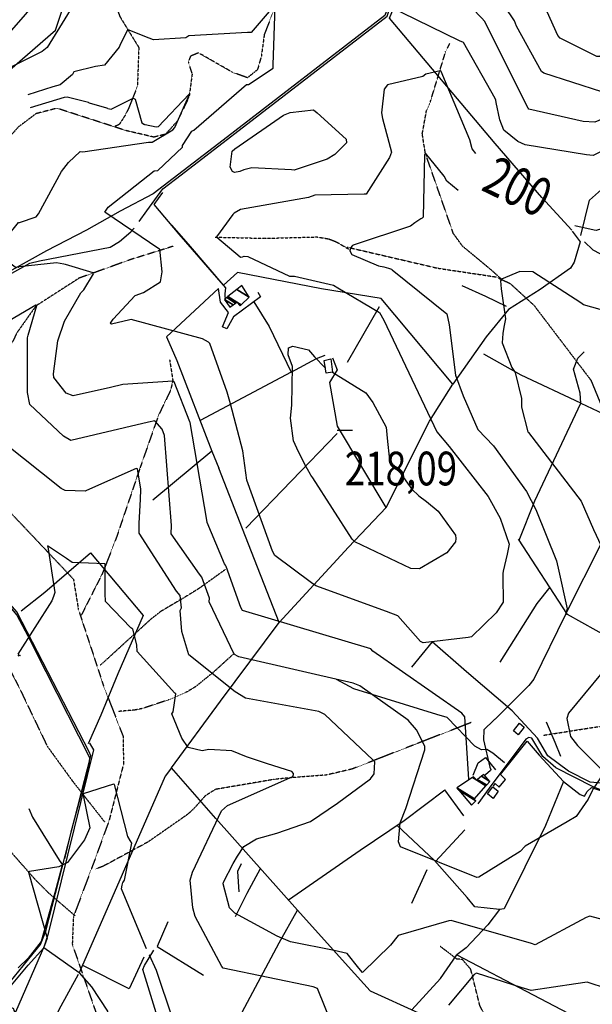
# Model space of a CAD drawing. Extents: x 512709 to 527037, y 4381815 to 4391100.
# Drawn here: x 521702 to 522297, y 4386719 to 4387740 of the extents above; entities that cross this region are included whole.
import ezdxf
from ezdxf.enums import TextEntityAlignment as Align

# ---------------------------------------------------------------- set-up
doc = ezdxf.new("R2010")
doc.units = 0
doc.header["$MEASUREMENT"] = 0
doc.linetypes.add('HIDDEN', pattern=[0.375, 0.25, -0.125])
for name, color, linetype in [('15', 7, 'CONTINUOUS'), ('38', 7, 'CONTINUOUS'), ('47', 7, 'CONTINUOUS'), ('50', 7, 'CONTINUOUS'), ('7', 7, 'CONTINUOUS'), ('8', 6, 'CONTINUOUS'), ('9', 7, 'CONTINUOUS')]:
    doc.layers.add(name, color=color, linetype=linetype)
doc.styles.get("Standard").update_dxf_attribs({"font": 'txt', "height": 0.2})

# ---------------------------------------------------------------- blocks, each defined once
blk = doc.blocks.new('COTA')
at = {"layer": '7', "color": 7, "linetype": 'Continuous'}
blk.add_line((-1.98, -0.02), (2.02, -0.02), dxfattribs=at)

msp = doc.modelspace()

# ---------------------------------------------------------------- linework, layer by layer
at = {"layer": '15', "color": 5, "linetype": 'HIDDEN'}
for points in [[(521772.68, 4387958.72), (521770.95, 4387910.99), (521770.96, 4387861.95), (521782.42, 4387809.18), (521806.1, 4387743.47), (521825.71, 4387711.53), (521824.27, 4387671.47), (521815.63, 4387649.51)], [(521969.19, 4387758.77), (521956.03, 4387725.02), (521952.98, 4387702.62), (521948.96, 4387688.53), (521938.63, 4387680.1), (521922.99, 4387685.69), (521887.69, 4387705.92), (521879.33, 4387702.41), (521877.18, 4387696.12), (521881.04, 4387683.84), (521878.01, 4387660.39), (521865.68, 4387635.06), (521853.53, 4387621.54), (521841.32, 4387618.52), (521812.41, 4387625.26), (521740.75, 4387648.43), (521719.03, 4387642.87)], [(522202.23, 4387471.2), (522191.83, 4387480.53), (522161.8, 4387505.43), (522152.28, 4387518.61), (522123.24, 4387601.77), (522120.06, 4387621.87), (522124.45, 4387646.04), (522128.35, 4387654.86), (522144.21, 4387706.94), (522148.62, 4387715.61)], [(521815.63, 4387649.51), (521811.54, 4387641.12), (521805.49, 4387631.78), (521800.92, 4387629.59)], [(521719.03, 4387642.87), (521700.76, 4387629.15), (521691.13, 4387618.49), (521689.227115, 4387613.465415), (521688.24, 4387603.27), (521689.534672, 4387590.231394), (521692.819778, 4387572.815178), (521692.76, 4387564.13), (521690.153924, 4387553.758013), (521687.194985, 4387547.219219), (521678.67, 4387534.56), (521667.157564, 4387521.506882), (521660.802721, 4387516.511358), (521649.82, 4387512.53), (521616.63, 4387513.07), (521598.53, 4387511.99), (521593.70184, 4387510.818757), (521584.72, 4387506.11)], [(521904.98, 4387514.77), (521956.64, 4387513.52), (522011.04, 4387514.97), (522023.098595, 4387512.899729), (522030.799431, 4387509.871545), (522045.67, 4387501.17)], [(521861.4, 4387505.3), (521816.26, 4387491.17), (521763.76, 4387472.26), (521718.87, 4387443.37), (521699.43, 4387415.98), (521668.81, 4387354.2), (521659.19, 4387303.49), (521673.02, 4387254.05), (521688.89, 4387232.78), (521757.89, 4387159.95), (521762.93, 4387128.67), (521789.14, 4387049.17), (521809.37, 4386997.12), (521809.830552, 4386968.292081), (521794.9, 4386909.76), (521779.203941, 4386866.714306), (521757.770186, 4386809.599207), (521756.63, 4386781.22), (521783.18, 4386704.81), (521835.85, 4386520.69), (521871.57, 4386459.63)], [(522042.19, 4387504.39), (522136.53, 4387482.48), (522196.65, 4387473.51), (522211.302222, 4387466.659874), (522235.85, 4387444.28), (522295.15, 4387366.32), (522305.432481, 4387341.27094), (522316.258384, 4387306.276772), (522326.26, 4387291.08), (522367.47, 4387264.27), (522412.538431, 4387241.119152), (522435.07, 4387236.84), (522474.83, 4387253.02), (522517.17, 4387279.58), (522532.563193, 4387279.625132), (522553.092461, 4387268.190318), (522560.24, 4387259.28), (522581.36, 4387213.09), (522628.23, 4387106.27)], [(521857.73, 4387387.46), (521860.988521, 4387366.364956), (521858.86, 4387356.18), (521846.27, 4387330.23), (521827.028204, 4387275.554274), (521802.080764, 4387202.019521), (521787.92, 4387165.87), (521765.09, 4387120.83)], [(521546.84, 4387209.91), (521570.996053, 4387196.856186), (521615.9, 4387165.6), (521651.826584, 4387134.039806), (521666, 4387115.12), (521700.1, 4387050.41), (521730.7, 4386986.62), (521757.07, 4386950.29), (521790.23, 4386908.15)], [(521915.49, 4387169.92), (521887.97, 4387150.14), (521871.20814, 4387139.915308), (521848.669958, 4387126.599328), (521838.4, 4387118.62), (521809.46, 4387092.33), (521785.72, 4387070.71)], [(521923.65, 4387082.05), (521903.2, 4387063.5), (521884.47, 4387048.33), (521875.633129, 4387043.029483), (521856.73, 4387034.81), (521829.21, 4387025.73), (521820.872793, 4387024.097761), (521804.15, 4387022.73)], [(522170.85, 4387011.26), (522110.83, 4386987.97), (522046.92, 4386962.96), (522020.593735, 4386956.840793), (521984.229565, 4386954.084538), (521966.13, 4386952.26), (521905.32, 4386941.92), (521894.595559, 4386935.156472), (521882.881429, 4386921.940544), (521876.49, 4386916.08), (521834.97, 4386887.2), (521788.97, 4386862.32), (521780.4, 4386859.12)], [(522245.47, 4386998.02), (522304.94, 4387007.38), (522367.15, 4387010.58), (522428.02, 4387011.6), (522494.08, 4387017.74), (522548.26, 4387003.97), (522606.84, 4386999.21), (522654.01, 4386997.54)], [(521604.14, 4386957.44), (521635.079722, 4386935.346679), (521649.29, 4386922.77), (521689, 4386881.45), (521718.78, 4386847.7), (521731.750358, 4386834.755279), (521759.57, 4386810.85)], [(522306.81, 4386478.87), (522290.21, 4386488.25), (522266.12, 4386511.91), (522249.79, 4386544.55), (522241.13, 4386573.42), (522239.09, 4386596.17), (522228.65, 4386668.74), (522216.59, 4386678.08), (522186.99, 4386703.35), (522179.78, 4386717.78), (522170.39, 4386755.32), (522161.73, 4386765.42), (522155.84, 4386765.98), (522138.63, 4386779.13)]]:
    msp.add_lwpolyline(points, dxfattribs=at)
at = {"layer": '38', "color": 7, "linetype": 'Continuous'}
for points in [[(521825.99, 4387530.91), (521834.02, 4387542.19), (521850.5, 4387565), (521869.64, 4387579.31), (522083.73, 4387743.85), (522086.87, 4387753.3), (522130.76, 4387869.38), (522141.44, 4387880.85), (522201.49, 4387927.95), (522209.33, 4387939.75), (522318.01, 4388128.95), (522327.9, 4388140.77), (522348.13, 4388161.46), (522360.24, 4388168.63)], [(521633.11, 4386577.57), (521634.37, 4386584.72), (521678.16, 4386724.55), (521683.17, 4386731.29), (521723.76, 4386780.9), (521729.02, 4386795.01), (521775.82, 4386976.62), (521774.07, 4386981.02), (521699.03, 4387126.18), (521685.55, 4387141.54), (521585.61, 4387267.29), (521580.28, 4387275.56), (521570.32, 4387288.41), (521570.37, 4387294.3), (521592.15, 4387365.36), (521599.12, 4387376.59), (521658.44, 4387455.04), (521668.64, 4387463.62), (521712.56, 4387487.65), (521722.66, 4387490.24), (521796, 4387504.46), (521805.78, 4387510.4), (521817.34, 4387520.12), (521821.04, 4387524.21)], [(521859.71, 4387527.03), (521876.93, 4387507.56), (521915.61, 4387462.19), (521914.89, 4387455.95), (521915.23, 4387448.61)], [(522288.38, 4387509.99), (522297.16, 4387501.53), (522401.67, 4387446.93), (522414.63, 4387441.86), (522425.28, 4387435.26), (522427.19, 4387432.77)], [(522205.46, 4386969.33), (522193.25, 4386979.54), (522187.2, 4386983.44), (522181.48, 4386982.96), (522174.73, 4386986.63), (522145.77, 4387016.43), (522135.14, 4387019.58), (522049.02, 4387046.23), (522031.1, 4387055.82)], [(522980.95, 4386854.14), (522945.98, 4386846.44), (522815.89, 4386815.17), (522814.23, 4386811.46), (522757.76, 4386699.64), (522752.6, 4386698.95), (522738.95, 4386705.54), (522378.99, 4386890.4), (522368.64, 4386892.39), (522355.66, 4386900.97), (522339.61, 4386916.84), (522314.83, 4386937.73), (522297.45, 4386944.54), (522258.71, 4386964.15), (522245.14, 4386976.06), (522233.95, 4386995.03), (522230.78, 4386995.85), (522227.63, 4386994.12), (522189.59, 4386943.2), (522177.57, 4386926.98)], [(521711.46, 4386922.1), (521715.21, 4386913.2), (521743.19, 4386868.59), (521746.42, 4386863.53)], [(521854.51, 4386478.79), (521853.64, 4386482.52), (521819.32, 4386536.94), (521814.93, 4386547.39), (521787.42, 4386590.26), (521788.12, 4386595.7), (521844.63, 4386706.62), (521842.27, 4386714.52), (521830.03, 4386755.14), (521831.74, 4386759.17), (521835.55, 4386765.51), (521841.2, 4386775.29)]]:
    msp.add_lwpolyline(points, dxfattribs=at)
at = {"layer": '47', "color": 1, "linetype": 'Continuous'}
for points in [[(522026.85, 4387374.53), (522020.41, 4387373.66), (522018.08, 4387386.77), (522025, 4387388.45)], [(522221.06, 4387010.55), (522225.99, 4387006.44), (522219.48, 4386998.63), (522214.76, 4387002.54)], [(522193.43, 4386944.48), (522198.9, 4386940.1), (522193.6, 4386932.52), (522187.67, 4386937.37)]]:
    msp.add_lwpolyline(points, close=True, dxfattribs=at)
at = {"layer": '50', "color": 1, "linetype": 'Continuous'}
for p, q in [((522244.25, 4387555.96), (522275.32, 4387522.14)), ((522244.25, 4387555.96), (522275.32, 4387522.14)), ((522042.32, 4387384.93), (522075.54, 4387442.85)), ((522031.74, 4387311.11), (521936.94, 4387212.99)), ((521840.42, 4387242.41), (521901.42, 4387292.98)), ((522163.05, 4386914.62), (522143.61, 4386941.42)), ((522163.05, 4386914.62), (522143.61, 4386941.42)), ((522164.11, 4386900.11), (522133.83, 4386867.1)), ((522164.11, 4386900.11), (522133.83, 4386867.1)), ((522124.64, 4386858.56), (522108.88, 4386823.44)), ((522124.64, 4386858.56), (522108.88, 4386823.44))]:
    msp.add_line(p, q, dxfattribs=at)
for points in [[(521551.92, 4387599.96), (521599.03, 4387620.91), (521630.42, 4387635.27), (521739.07, 4387729.37), (521767.75, 4387815.4), (521789.73, 4387822.86), (521831.44, 4387837.55), (521881.89, 4387868.03), (521897.48, 4387877.77), (521938.56, 4387914.02), (521999.05, 4387984.73), (522082.7, 4388082.98), (522119.57, 4388139.86), (522123.89, 4388196.8), (522128.81, 4388250.98)], [(522272.89, 4388058.48), (522255.02, 4388026.94), (522197.85, 4387926.73), (522174.78, 4387908.92), (522134.26, 4387877.97), (522124, 4387863.11), (522081.3, 4387744.78), (521913.28, 4387615.21), (521840.76, 4387559.7), (521806.4, 4387541.74), (521771.32, 4387522.16)], [(522244.25, 4387555.96), (522195.86, 4387611.97), (522086.18, 4387741.74), (522098.11, 4387771.51), (522135.71, 4387869.65), (522148.88, 4387881.4), (522178.89, 4387904.57)], [(522284.54, 4387516.37), (522293.72, 4387553.28), (522315.58, 4387572.35), (522318.83, 4387618.87)], [(521913.71, 4387465.06), (521867.57, 4387517.86), (521841.6, 4387548.52), (521850.54, 4387561.1)], [(521771.32, 4387522.16), (521729.97, 4387500.73), (521669.35, 4387467.02), (521657.45, 4387459.61)], [(522275.83, 4387520.86), (522283.87, 4387509.75), (522277.91, 4387488.72), (522273.83, 4387482.41), (522242.49, 4387460.45), (522209.61, 4387439.54), (522186.4, 4387411.29), (522151.71, 4387362.09)], [(521971.59, 4387114.92), (522043.39, 4387193.2), (522082.43, 4387234.45), (522127.56, 4387323.94), (522151.71, 4387362.09), (522077.52, 4387451.08), (522015.45, 4387461.29), (521928.36, 4387478.15), (521913.71, 4387465.06)], [(521908.49, 4387461.41), (521854.5, 4387411.35), (521865.05, 4387386.64), (521901.48, 4387292.82), (521908.97, 4387275.04)], [(521949.25, 4387457.59), (521951.95, 4387452.96), (521924.09, 4387431.94), (521917.24, 4387419.74), (521912.69, 4387421.77), (521918.7, 4387436.74), (521910.59, 4387447.15), (521908.49, 4387461.41)], [(522160.97, 4387464.69), (522185.81, 4387453.42), (522207.14, 4387443.22)], [(521945.01, 4387447.72), (521961.15, 4387422.14), (521983.97, 4387374.64), (521889.53, 4387324.68)], [(521983.97, 4387374.64), (522010.35, 4387388.95), (522019.36, 4387392.44)], [(521983.97, 4387374.64), (522010.35, 4387388.95), (522019.36, 4387392.44)], [(522026.98, 4387389.74), (522031.75, 4387377.07), (522023.57, 4387363.95), (522031.8, 4387318.75), (522082.29, 4387234.23)], [(522284.84, 4387342.44), (522222.81, 4387371.72), (522183.81, 4387393.31)], [(522284.84, 4387342.44), (522284.16, 4387352.79), (522277, 4387377.78), (522281.57, 4387389.13), (522288.28, 4387395.79)], [(522220.48, 4387200.61), (522237.01, 4387241.16), (522284.84, 4387342.44), (522355.39, 4387309.23), (522350.25, 4387289.49), (522335.83, 4387259.09)], [(521859.51, 4386964.27), (521910.37, 4387033.29), (521971.59, 4387114.92), (521933.23, 4387212.22), (521908.97, 4387275.04)], [(522269.72, 4387125.33), (522306.25, 4387197.37), (522328.37, 4387241.49), (522328.01, 4387245.83), (522320.05, 4387257.93)], [(522386.64, 4386893.63), (522424.91, 4386974.05), (522447.02, 4387018.14), (522396.1, 4387043.42), (522384.94, 4387049.96), (522360.02, 4387073.48), (522270.92, 4387123.49), (522219.85, 4387201.55)], [(521703.46, 4387127.2), (521727.98, 4387146.34), (521775.7, 4387187.44), (521830.14, 4387122.36), (521803.95, 4387061.94), (521786.16, 4387018.79), (521773.12, 4386989.22)], [(522252.59, 4387151.52), (522238.83, 4387134.79), (522200.63, 4387074.01)], [(521568.54, 4387008.09), (521618.48, 4387034.25), (521588.67, 4387089.92), (521641.02, 4387117.54), (521684.93, 4387139.65), (521698.93, 4387122.65), (521710.33, 4387101.06), (521729.08, 4387064.2), (521774.59, 4386975.03), (521773.68, 4386966.78), (521755.12, 4386897.53), (521748.67, 4386869.92)], [(522314.68, 4386966.33), (522356.14, 4386941.46), (522342.13, 4386922.77), (522305.56, 4386948.39), (522294.5, 4386949.34), (522271.95, 4386960.86), (522250.36, 4386976.76), (522239.62, 4386994.89), (522213.33, 4387023.49), (522166.13, 4387063.99), (522130.44, 4387094.81), (522108.93, 4387068.73)], [(522248.77, 4387011.93), (522257.68, 4386990.81), (522263.67, 4386976.49)], [(522248.77, 4387011.93), (522257.68, 4386990.81), (522263.67, 4386976.49)], [(522193.94, 4386945.25), (522195.57, 4386947.87), (522199.82, 4386944.08), (522206.34, 4386952.07), (522201.27, 4386957.51), (522229.09, 4386991.98), (522241.5, 4386977.36), (522266.68, 4386949.95), (522248.06, 4386904.42), (522205, 4386817.89), (522200.16, 4386817.34), (522174.61, 4386820.24), (522166.8, 4386829.65), (522132.79, 4386868.3), (522093.96, 4386904.63)], [(521990.49, 4386816.6), (521905.86, 4386911.79), (521859.51, 4386964.27), (521853.17, 4386955.76), (521763.71, 4386751.77), (521726.96, 4386777.62), (521731.84, 4386792.36), (521779.17, 4386982.95), (521774.7, 4386989.72)], [(522172.86, 4386956.74), (522178.11, 4386969.55), (522185.53, 4386975.01), (522196.18, 4386962.16)], [(522172.86, 4386956.74), (522178.11, 4386969.55), (522185.53, 4386975.01), (522196.18, 4386962.16)], [(522266.68, 4386949.95), (522284.01, 4386936.58), (522288.36, 4386934.75), (522291.22, 4386939.73), (522295.64, 4386943.78), (522305.01, 4386940.72), (522312.49, 4386937.37)], [(521981.05, 4386827.23), (522055.44, 4386878.89), (522101.32, 4386909.55), (522143.61, 4386941.42)], [(521745.7, 4386861.87), (521738.4, 4386834.6), (521724.46, 4386784.13), (521710.95, 4386766.77), (521700.57, 4386756.92)], [(521926.1, 4386810.01), (521938.13, 4386834.31), (521952, 4386859.91)], [(521931.96, 4386864.72), (521928.33, 4386856.83), (521929.63, 4386835.51)], [(521931.96, 4386864.72), (521928.33, 4386856.83), (521929.63, 4386835.51)], [(522200.07, 4386817.35), (522188.27, 4386801.32), (522165.5, 4386777.5), (522156, 4386770.21)], [(521930.78, 4386495.44), (521863.37, 4386528.17), (521841.94, 4386539.67), (521867.16, 4386587.79), (521971.48, 4386782.69), (521990.49, 4386816.6)], [(521990.49, 4386816.6), (522043.04, 4386758.25), (522065.94, 4386733.06), (522116.02, 4386710.16), (522156.63, 4386688.93), (522123.66, 4386622.69), (522092.99, 4386563.33), (522033.58, 4386594.56), (522003.47, 4386610.65)], [(521855.81, 4386804.43), (521844.68, 4386778.82), (521893.01, 4386749.13)], [(521667.73, 4386683.29), (521673.11, 4386697.51), (521693.66, 4386738.78), (521710.69, 4386759.46), (521726.96, 4386777.62)], [(521830.91, 4386767.86), (521815.59, 4386735.15), (521768.19, 4386758.93)], [(522109.2, 4386713.29), (522138.9, 4386745.88), (522156, 4386770.21), (522235.11, 4386728.93), (522468.38, 4386606.92), (522434.17, 4386542.62), (522343.36, 4386590.87), (522301.98, 4386611.96)], [(521762.7, 4386749.94), (521742.73, 4386713.4), (521712.79, 4386649.86), (521706.84, 4386636.76)], [(521763.71, 4386751.77), (521776.62, 4386737.12), (521793.09, 4386711.79), (521795.52, 4386693.28), (521801.21, 4386666.14), (521810.14, 4386636.88)]]:
    msp.add_lwpolyline(points, dxfattribs=at)
at = {"layer": '8', "linetype": 'Continuous'}
for points in [[(521881.99, 4387625.39), (521882.76, 4387625.8), (521937.4, 4387673.14), (521939.55, 4387673.08), (521965.33, 4387690.14), (521965.39, 4387693.4), (521967.36, 4387754.1), (521966.3, 4387754.63), (521963, 4387751.07), (521942.39, 4387727.06), (521938.54, 4387726.94), (521877.51, 4387723.47), (521874.64, 4387721.56), (521841.01, 4387719.56), (521836.51, 4387721.17), (521814.83, 4387729.85), (521813.89, 4387729.52), (521806.86, 4387715.37), (521806.08, 4387713.65)], [(521806.08, 4387713.65), (521805.23, 4387711.89), (521789.99, 4387693.2), (521780.86, 4387691.81), (521758.18, 4387686.25), (521756.8, 4387683.52), (521743.97, 4387672.86), (521736.53, 4387670.81), (521710.34, 4387662.25)], [(522175.8, 4387601.55), (522171.94, 4387606.41), (522169.5, 4387615.6), (522139.6, 4387686.55), (522138.63, 4387687.36), (522123.78, 4387683.85), (522120.47, 4387681.54), (522083.84, 4387672.86), (522080.5, 4387668.1), (522077.71, 4387643.68), (522078.9, 4387637.77), (522087.99, 4387602.98), (522086.07, 4387597.44), (522061.65, 4387559.18), (522059.79, 4387559.27), (522008.45, 4387558.22), (522001.97, 4387555.88), (521931.34, 4387543.49), (521924.88, 4387539.69)], [(521898.03, 4387405.69), (521891.9, 4387409.41), (521817.75, 4387429.29), (521816.32, 4387429.06), (521797.21, 4387424.63), (521796.64, 4387424.97), (521796.47, 4387425.56), (521799.18, 4387429.7), (521822.07, 4387454.18), (521830.63, 4387457.29), (521848.15, 4387468.36), (521849.97, 4387478.62), (521847.51, 4387502.35), (521846.49, 4387502.73), (521790.41, 4387540.71), (521793.74, 4387545.71), (521841.82, 4387583.62), (521845.56, 4387584.04), (521870.93, 4387608.26), (521871.2, 4387609.84), (521880.83, 4387624.75), (521881.99, 4387625.39)], [(521924.88, 4387539.69), (521923.22, 4387538.32), (521906.42, 4387515.19), (521906.57, 4387514.75), (521930.94, 4387494.32), (521931.24, 4387494.1), (521931.6, 4387493.97), (521933.5, 4387494.39), (521935.02, 4387495.09), (521938.96, 4387494.58), (521982.06, 4387474.23), (521987.38, 4387474.4), (522027.98, 4387464.91), (522032.42, 4387462.05), (522075.62, 4387436.72), (522080.07, 4387428.64), (522135.23, 4387312.9), (522148.05, 4387297.66), (522188.53, 4387245.57), (522200.86, 4387223.38), (522210.27, 4387196.44), (522208.35, 4387186.04), (522204.06, 4387168.42), (522203.83, 4387165.77)], [(522203.83, 4387165.77), (522203.77, 4387163.23), (522204.14, 4387136.11), (522196.62, 4387124.9), (522170.99, 4387100.27), (522167.64, 4387099.52), (522120.92, 4387093.8), (522118.25, 4387095.45), (522094.5, 4387122.04), (522082.82, 4387126.45), (522009.42, 4387153.15), (522004.93, 4387156.33), (521967.12, 4387184.48), (521964.47, 4387189.17), (521937.83, 4387262.57), (521933.77, 4387293.21), (521920.89, 4387341.82), (521917.52, 4387353.96), (521899.41, 4387404.37), (521898.03, 4387405.69)], [(521816.78, 4386888.95), (521814.4, 4386893.12), (521800.57, 4386947.15), (521799.4, 4386947.48), (521768.02, 4386937.43), (521767.8, 4386936.06), (521774.74, 4386902.02), (521769.37, 4386889.51), (521751.78, 4386865.96), (521742.71, 4386861.7), (521712.38, 4386856.75), (521711.34, 4386856.42), (521711.25, 4386856.06), (521730.44, 4386787.72), (521727.84, 4386780.07), (521697.66, 4386710.83), (521697.43, 4386710.76), (521697.2, 4386710.85), (521696.37, 4386712.6), (521695.85, 4386714.44), (521691.71, 4386716.5), (521590.02, 4386707.4), (521582.43, 4386706.23)], [(521833.86, 4386776.43), (521832.75, 4386779.02), (521807.79, 4386838.64), (521808.34, 4386842.73), (521809.22, 4386845.41), (521809.61, 4386845.6), (521810.79, 4386847.93), (521818.57, 4386886.05), (521816.78, 4386888.95)], [(522089.64, 4386503.99), (522057.36, 4386571.71), (522054.76, 4386573.76), (521997.33, 4386593.84), (521995.71, 4386599.46), (521985.49, 4386657.96), (521980.53, 4386660.61), (521933.17, 4386673.99), (521917.48, 4386670.77), (521877.75, 4386655.27), (521877.44, 4386655.34), (521844, 4386753.9), (521836.7, 4386769.83), (521836.44, 4386770.41)]]:
    msp.add_lwpolyline(points, dxfattribs=at)
at = {"layer": '9', "color": 30, "linetype": 'Continuous'}
msp.add_line((522176.97, 4386951.87), (522176.47, 4386951.6), dxfattribs=at)
for points in [[(522306.79, 4387665.72), (522306.51, 4387665.59), (522246.28, 4387684.71), (522243.75, 4387686.47), (522218.05, 4387733.57), (522215.88, 4387739.21), (522196.3, 4387768.33), (522189.43, 4387775.65), (522184.89, 4387788.09), (522184.94, 4387791.34), (522191.03, 4387854.88), (522209.09, 4387881.84), (522242.66, 4387926.5), (522246.63, 4387931.47), (522297.85, 4388031.98), (522302.79, 4388038.59), (522372.72, 4388118.15), (522378.17, 4388121.98), (522379.48, 4388122.94), (522380.7, 4388123.85)], [(522359.43, 4387658.33), (522353.4, 4387656.39), (522299.26, 4387633.92), (522287.02, 4387634.69), (522230.69, 4387647.53), (522230.06, 4387648.38), (522184.59, 4387738.81), (522181.85, 4387741.83), (522139.51, 4387785.86), (522134.18, 4387801.43), (522129.81, 4387840.62), (522134.54, 4387847.8), (522188.28, 4387905.35), (522193.27, 4387915.44), (522214.7, 4387946.3), (522219.69, 4387950.03), (522240.26, 4387974.94), (522240.84, 4387976.69)], [(522196.36, 4387656.78), (522195.84, 4387658.67), (522162.98, 4387716.54), (522158.77, 4387718.42), (522084.24, 4387754.78), (522076.27, 4387753.5), (522062.15, 4387750.88), (522057.37, 4387754.71), (522050.24, 4387774), (522050.88, 4387778.16), (522059.35, 4387840.25), (522059.12, 4387844.01), (522059.51, 4387896.05), (522058.83, 4387896.51), (522056.02, 4387909.04), (522057.48, 4387910.02), (522064.17, 4387925.01), (522061.53, 4387926.89), (522052.04, 4387928.18), (522050.85, 4387927.54)], [(521753.86, 4387851.74), (521753.42, 4387848.22), (521730.63, 4387775.88), (521721.97, 4387762.2), (521693.47, 4387729.52), (521679.46, 4387720.17), (521636.35, 4387702.23), (521633.13, 4387702.73), (521569.79, 4387724.98), (521555.73, 4387732.08), (521496.63, 4387759.81), (521485.21, 4387769.08), (521466.54, 4387785.47), (521444.1, 4387819.3), (521408.46, 4387882.6), (521405.7, 4387890), (521399.95, 4387900.86), (521399.73, 4387900.82), (521399.32, 4387899.32), (521398.37, 4387891.94), (521397.08, 4387886.39)], [(522697.06, 4387882.09), (522692.26, 4387873.46), (522663.3, 4387851.57), (522659.44, 4387849.44), (522593.68, 4387845.08), (522578.62, 4387847.4), (522534.53, 4387847.7), (522530.39, 4387845.07), (522494.85, 4387819.25), (522490.83, 4387813.71), (522474.58, 4387801.78), (522470.44, 4387801.35), (522412.09, 4387800.25), (522406.41, 4387797.56), (522368.1, 4387764.8), (522363.68, 4387759.1), (522304.15, 4387702.21), (522301.3, 4387702), (522263.39, 4387721.32), (522260.9, 4387723.98), (522238.73, 4387773.24), (522238.4, 4387774.1)], [(521771.26, 4387782), (521770.19, 4387775.92), (521730.44, 4387711.54), (521725.42, 4387707.24), (521644.97, 4387667.56), (521641.48, 4387667.13), (521581.02, 4387678.2), (521578.12, 4387680.06), (521522.81, 4387719.68), (521522.77, 4387719.69), (521496.25, 4387728.85), (521493.85, 4387730.56), (521445.7, 4387770.02), (521443, 4387774.43), (521409.33, 4387822.27), (521409.14, 4387822.38), (521408.99, 4387822.3), (521408.92, 4387820.38), (521409.09, 4387818.35)], [(522558.64, 4387789.2), (522558.27, 4387788.77), (522535.46, 4387753.23), (522521.05, 4387742.37), (522479.03, 4387718.53), (522475.55, 4387719.29), (522420.84, 4387727.05), (522416.8, 4387723.2), (522370.86, 4387637.32), (522366.69, 4387634.87), (522297.62, 4387599.59), (522290.61, 4387600.03), (522227.03, 4387610.36), (522219.2, 4387613.9), (522204.86, 4387625.63), (522200.6, 4387636.51), (522196.92, 4387654.59), (522196.36, 4387656.78)], [(521773.94, 4387654.14), (521773.32, 4387654.55), (521751.46, 4387660.11), (521748.2, 4387659.73), (521712.95, 4387648.92)], [(521793.62, 4387648.16), (521792.65, 4387648.45), (521774.54, 4387653.76), (521773.94, 4387654.14)], [(521793.62, 4387648.16), (521796.89, 4387647.53), (521819.96, 4387659.07), (521821.79, 4387657.78), (521828.93, 4387633.43), (521831.49, 4387631.77)], [(521838.35, 4387613.23), (521839.57, 4387613.31), (521860.99, 4387626.04), (521863.07, 4387628.49), (521878.86, 4387663.67), (521878.77, 4387663.75), (521878.68, 4387663.76), (521878.17, 4387663.22), (521845.81, 4387629.18), (521843.69, 4387629), (521832.24, 4387631.4), (521831.49, 4387631.77)], [(521930.63, 4387582.88), (521925.13, 4387581.89), (521922.99, 4387582.89), (521920.74, 4387587.51), (521922.51, 4387603.86), (521925.28, 4387606.33), (521975.78, 4387641.42), (521982.9, 4387644.01), (522007.12, 4387646.79), (522011.04, 4387643.84), (522041.19, 4387616.32), (522041.25, 4387612.56), (522029.36, 4387600.32), (522021.12, 4387595.51), (521987.18, 4387584.29), (521984.43, 4387584.44), (521942.99, 4387586.65), (521934.81, 4387584.68), (521930.63, 4387582.88)], [(521747.9, 4387486.83), (521740.29, 4387487.99), (521701.46, 4387483.87), (521700.3, 4387483.33), (521697.42, 4387483.71), (521676.79, 4387498.86), (521676.48, 4387500.92), (521679.13, 4387503.37), (521700.88, 4387529.8), (521701.74, 4387529.89), (521719.02, 4387535.69), (521721.58, 4387538.78), (521745.58, 4387582.73), (521752.81, 4387592.06), (521765, 4387603.59), (521767.54, 4387603.26), (521835.68, 4387613.21), (521838.35, 4387613.23)], [(522157.19, 4387563.13), (522145.42, 4387572.94), (522142.65, 4387577.96), (522123.54, 4387601.77), (522123.24, 4387601.77), (522122.98, 4387601.65), (522122.4, 4387600.09), (522120.94, 4387535.33), (522119.9, 4387534.59), (522118.65, 4387533.72), (522112.46, 4387529.46)], [(522423.35, 4387599.71), (522423.31, 4387599.61), (522374.73, 4387546.34), (522365.17, 4387541.66), (522300.75, 4387521.61), (522298.38, 4387522.11), (522278.31, 4387526.44)], [(522112.46, 4387529.46), (522107.65, 4387526.17), (522048.22, 4387506.44), (522047.72, 4387506.15)], [(522047.72, 4387506.15), (522045.35, 4387503.6), (522044.98, 4387500.67), (522046.81, 4387496.64), (522074.64, 4387484.92), (522080.13, 4387483.83), (522084.89, 4387482.73), (522088.08, 4387481.39)], [(521915.74, 4387174.35), (521914.83, 4387175.93), (521896.57, 4387218.63), (521896.28, 4387221.18), (521879.09, 4387322.35), (521878.67, 4387323.25), (521862.32, 4387364.73), (521861.03, 4387365.21), (521809.26, 4387361.96), (521796.22, 4387358.93), (521757.43, 4387350.06), (521750.21, 4387352.92), (521737.58, 4387369.14), (521737.07, 4387373.01), (521741.49, 4387407.1), (521748.67, 4387427.45), (521765.63, 4387457.02), (521768.52, 4387460.06), (521778.83, 4387476.85), (521778.41, 4387477.57), (521749.64, 4387486.49), (521747.9, 4387486.83)], [(522088.08, 4387481.39), (522088.86, 4387480.76), (522145.59, 4387435.17), (522148.12, 4387423.67), (522154.45, 4387371.56), (522162.43, 4387350.24), (522177.88, 4387315.26), (522194.04, 4387298.4), (522228.37, 4387250.82), (522237.81, 4387232.14), (522259.51, 4387178.85), (522261.82, 4387168.36), (522270.39, 4387129.07), (522268.77, 4387123.48), (522235.85, 4387056.15), (522230.6, 4387049.81), (522195.83, 4387014.81), (522195.09, 4387014.33)], [(522328.27, 4387433.27), (522287.55, 4387444.48), (522284.69, 4387446.64), (522234.75, 4387478.87), (522221.17, 4387479.05), (522202.23, 4387471.2), (522201.29, 4387469.35), (522202.07, 4387461.01), (522206.38, 4387429.94), (522204.86, 4387421.21), (522203.8, 4387414.68)], [(521718.99, 4387444.05), (521718.94, 4387444.05), (521657.11, 4387408.35), (521648.24, 4387400.81), (521636.07, 4387389), (521633.57, 4387389.53)], [(521925.52, 4387081.81), (521924.75, 4387082.35), (521898.78, 4387136.39), (521899.06, 4387140.22), (521891.28, 4387162.23), (521888.74, 4387165.27), (521859.21, 4387206.89), (521859.7, 4387215.7), (521852.32, 4387309.1), (521850.07, 4387315.51), (521842.2, 4387324.17), (521835.68, 4387322.84), (521754.99, 4387303.67), (521747.66, 4387308.46), (521712.73, 4387341.11), (521710.01, 4387353.46), (521710.09, 4387410.32), (521710.68, 4387413.03), (521719.68, 4387443.88), (521719.66, 4387443.91), (521719.64, 4387443.94), (521719.45, 4387444), (521719.04, 4387444.05), (521718.99, 4387444.05)], [(522203.8, 4387414.68), (522203.09, 4387405.15), (522213.01, 4387379.41), (522216.45, 4387374.37), (522223.08, 4387347.35), (522223.04, 4387338.27), (522229.67, 4387312.94), (522230.3, 4387312.15), (522285.17, 4387240.79), (522297.8, 4387211.59), (522332.57, 4387137.94), (522333.87, 4387125.97), (522326.8, 4387089.97), (522323.32, 4387083.06), (522272.04, 4387020.88), (522270.01, 4387015.39), (522274.08, 4386996.88), (522281.31, 4386987.36), (522308.63, 4386960.02), (522308.72, 4386959.13), (522297.59, 4386942.43), (522296.41, 4386940.36)], [(521989.75, 4387295.87), (521986.21, 4387303.55), (521983.24, 4387326.95), (521984.68, 4387340.57), (521985.43, 4387380.55), (521980.71, 4387392.79), (521981.06, 4387399.97), (521985.72, 4387401.69), (522002.01, 4387397.98), (522008.11, 4387390.7), (522018.95, 4387379.51), (522019.42, 4387379.19)], [(522026.83, 4387374.67), (522030.6, 4387372.43), (522061.54, 4387353.12), (522068.65, 4387343.41), (522082.72, 4387317.55), (522083.68, 4387306.18), (522086.01, 4387283.25), (522092.35, 4387274.89), (522097.53, 4387270), (522102.81, 4387262)], [(521827.41, 4387242.64), (521827.97, 4387253.23), (521824.45, 4387274.35), (521822.9, 4387274.82), (521771.33, 4387251.97), (521770.06, 4387251.31), (521749.21, 4387251.87), (521745.09, 4387254.13), (521685.64, 4387301.44), (521680.08, 4387310.37), (521669.88, 4387356.19), (521669.81, 4387356.2), (521637.88, 4387317.28), (521630.05, 4387291.24), (521620.38, 4387241.95), (521625.17, 4387239.16), (521629.32, 4387237.85)], [(522004.49, 4387267.91), (522003.95, 4387268.71), (521997.87, 4387279.58), (521989.75, 4387295.87)], [(522124.52, 4387240.6), (522136.39, 4387230.57), (522154.53, 4387205.79), (522154.96, 4387202.1), (522154.52, 4387198.58), (522145.65, 4387187.2), (522117.03, 4387170.75), (522108.08, 4387170.94), (522049.9, 4387198.65), (522047.27, 4387201.61), (522006.5, 4387265.23), (522004.49, 4387267.91)], [(522102.81, 4387262), (522109.06, 4387253.32), (522116.38, 4387246.36), (522124.52, 4387240.6)], [(521928.34, 4386872.72), (521934.77, 4386882.72), (521947.97, 4386890.71), (521968.98, 4386896.59), (522003.9, 4386908.55), (522032.01, 4386927.66), (522066.28, 4386952.86), (522070.06, 4386958.15), (522070.85, 4386970.47), (522068.71, 4386972.54), (522018.8, 4387019.68), (522012.79, 4387022.76), (521936.42, 4387036.59), (521925.72, 4387043.05), (521877.75, 4387081.64), (521870.29, 4387105.69), (521868.63, 4387127.54), (521870.04, 4387130.23), (521868.66, 4387142.95), (521864.95, 4387147.52), (521826.13, 4387207.62), (521826.05, 4387218.12), (521827.41, 4387242.64)], [(521937.55, 4386975.74), (521922.27, 4386981.94), (521898.3, 4386983.3), (521891.39, 4386981.91), (521876.99, 4386985.45), (521870.22, 4386995.06), (521860.02, 4387020.29), (521861.37, 4387022.32), (521864.33, 4387041.02), (521863.02, 4387041.65), (521823.98, 4387085.06), (521823.72, 4387091.7), (521819.58, 4387108.16), (521817.33, 4387109.45), (521791.26, 4387136.96), (521790.95, 4387145.04), (521790.94, 4387175.67), (521790.51, 4387175.91), (521756.53, 4387177.44), (521750.54, 4387181.34), (521730.88, 4387194.54), (521731.37, 4387193.4), (521738.42, 4387146.19), (521737.16, 4387141.84)], [(522169.04, 4386952.12), (522168.43, 4386952.57), (522164.09, 4387017.18), (522161.23, 4387020.83), (522068.54, 4387085.34), (522066.51, 4387087.74), (521933.54, 4387127.61), (521931.71, 4387130.67), (521916.51, 4387172.95), (521915.74, 4387174.35)], [(521737.16, 4387141.84), (521735.47, 4387137.34), (521700.17, 4387082.18)], [(521700.25, 4387082), (521702.51, 4387080.82), (521702.47, 4387080.74), (521700.11, 4387080.22)], [(522296.41, 4386940.36), (522292.14, 4386931.79), (522279.82, 4386913.64), (522270.45, 4386908.4), (522226.91, 4386882.91), (522221.6, 4386877.53), (522178.9, 4386850.81), (522176.68, 4386850.47), (522097.37, 4386882.22), (522095.21, 4386887.67), (522097.11, 4386907.12), (522103.03, 4386922.09), (522122.58, 4386983.11), (522122.8, 4386986.89), (522114.16, 4387003.86), (522105.52, 4387013.79), (522055.23, 4387049.25), (522048.39, 4387052.18), (521929.47, 4387079.45), (521928.07, 4387080.26), (521925.86, 4387081.59), (521925.52, 4387081.81)], [(522195.09, 4387014.33), (522194.27, 4387013.86), (522183.89, 4387003.57), (522183.73, 4386993.22), (522190.32, 4386965.01), (522191.2, 4386962.4), (522190.82, 4386961.55), (522185.58, 4386956.89), (522184.86, 4386956.42)], [(522028.55, 4386691.78), (522027.78, 4386694.36), (522011.11, 4386735.54), (522006.84, 4386736.97), (521913.35, 4386756.56), (521911.82, 4386758.11), (521884.08, 4386809.95), (521881.87, 4386819.13), (521878.93, 4386847.64), (521881.56, 4386856.02), (521911.71, 4386919.73), (521917.77, 4386925.07), (521985.66, 4386955.16), (521986.44, 4386957.36), (521986.3, 4386958.56), (521984.52, 4386960.52), (521959.43, 4386968.32), (521937.55, 4386975.74)], [(522343.03, 4386797.14), (522294, 4386810.35), (522290.26, 4386809.17), (522237.19, 4386780.76), (522233.43, 4386782.06), (522150.08, 4386806.08), (522147.49, 4386805.7), (522095.08, 4386790.45), (522086.92, 4386780.43), (522057.99, 4386752.05), (522054.13, 4386756.54), (522042.05, 4386771.54), (522028.5, 4386774.67), (521983.28, 4386783.76), (521969.44, 4386789.66), (521925.36, 4386813.56), (521919.98, 4386819.06), (521913.3, 4386843.99), (521913.73, 4386845.75), (521923.74, 4386864.88), (521928.34, 4386872.72)], [(522409.86, 4386694.12), (522357.16, 4386720.05), (522354.63, 4386721.16), (522291.41, 4386741.81), (522279.62, 4386740.37), (522232.96, 4386733.37), (522222.83, 4386736.28), (522176.33, 4386751.19), (522173.86, 4386749.95), (522147.24, 4386718.16)]]:
    msp.add_lwpolyline(points, dxfattribs=at)

# ---------------------------------------------------------------- block references
at = {"layer": '7', "color": 7, "linetype": 'Continuous', "xscale": 4, "yscale": 4}
msp.add_blockref('COTA', (522039.6, 4387314.72), dxfattribs=at)

# ---------------------------------------------------------------- texts
at = {"layer": '7', "color": 7, "linetype": 'Continuous', "width": 0.8}
msp.add_text('218,09', height=35, dxfattribs=at).set_placement((522039.6, 4387274.74), align=Align.MIDDLE_LEFT)
at = {"layer": '8', "linetype": 'Continuous', "width": 0.75}
msp.add_text('200', height=40, rotation=334.15805, dxfattribs=at).set_placement((522188.597803, 4387582.079997), align=Align.MIDDLE_LEFT)

# ---------------------------------------------------------------- meshes
at = {"layer": '47', "color": 1, "linetype": 'Continuous'}
mesh = msp.add_polyface(dxfattribs=at)
corners = [(521920.3, 4387442.24), (521923.683971, 4387444.551684), (521914.59, 4387450.19), (521930.81, 4387443.5), (521926.267357, 4387446.316466), (521916.970788, 4387452.080393), (521930.81, 4387443.5), (521927.59, 4387447.22), (521918.189706, 4387453.048238), (521931.910125, 4387444.541497), (521927.57417, 4387460.49969), (521940.38, 4387452.56), (521932.65, 4387464.53)]
mesh.append_faces([[corners[k] for k in face] for face in [(0, 0, 1, 2), (2, 1, 4, 5), (5, 4, 7, 8), (3, 6, 9, 7), (8, 9, 11, 10), (10, 11, 12, 12)]], dxfattribs={"vtx0": -1, "vtx2": -1, "color": 1})
mesh = msp.add_polyface(dxfattribs=at)
corners = [(522171.21, 4386925.66), (522175.66, 4386930.19), (522157.905415, 4386941.197948), (522173.76, 4386931.79), (522157.135163, 4386942.097497), (522155.9, 4386943.54), (522174.149534, 4386932.225181), (522155.9, 4386943.54), (522172.232941, 4386954.206602), (522176.55, 4386951.53), (522186.118943, 4386945.597198), (522173.31, 4386954.91), (522177.516899, 4386952.301698), (522186.908254, 4386946.479002), (522181.586014, 4386955.549322), (522190.23, 4386950.19), (522183.98, 4386957.46)]
mesh.append_faces([[corners[k] for k in face] for face in [(0, 0, 1, 2), (2, 1, 3, 4), (4, 3, 6, 7), (5, 6, 10, 8), (8, 9, 11, 11), (9, 10, 13, 12), (12, 13, 15, 14), (14, 15, 16, 16)]], dxfattribs={"vtx0": -1, "vtx2": -1, "color": 1})

doc.saveas('drawing.dxf')
